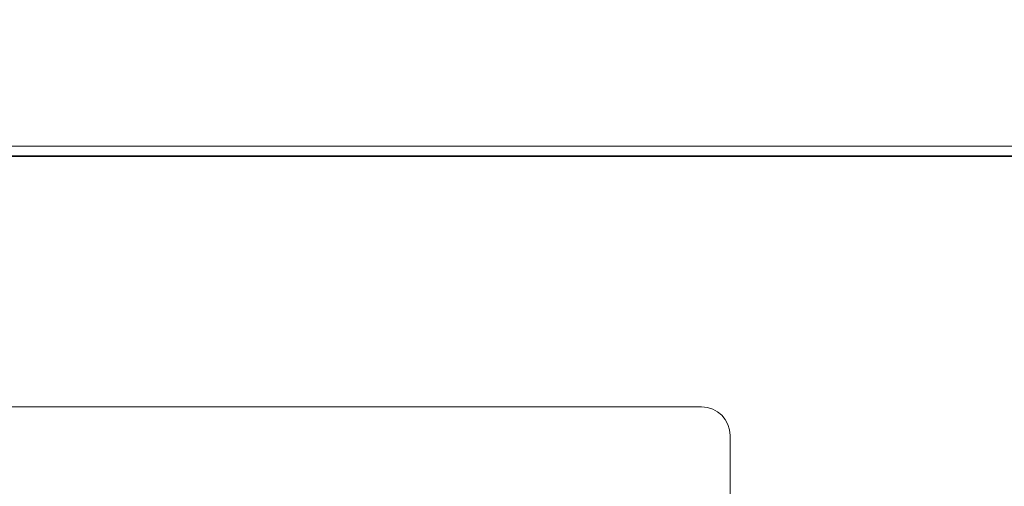
# Model space of a CAD drawing. Units: millimetres. Extents: x -363 to 1824, y 73 to 2266.
# Drawn here: x 104 to 208, y 239 to 288 of the extents above; entities that cross this region are included whole.
import ezdxf

# ---------------------------------------------------------------- set-up
doc = ezdxf.new("R2010")
doc.units = ezdxf.units.MM
doc.header["$LTSCALE"] = 2

msp = doc.modelspace()

# ---------------------------------------------------------------- linework, layer by layer
at = {"color": 7, "linetype": 'Continuous', "lineweight": 0}
for p, q in [((213.023, 274.573), (39.713, 274.573)), ((39.713, 273.576), (213.023, 273.576)), ((39.713, 273.481), (213.023, 273.481)), ((76.868, 247.219), (175.868, 247.219)), ((178.868, 244.219), (178.868, 195.219))]:
    msp.add_line(p, q, dxfattribs=at)
for radius in [223.407, 221.415]:
    msp.add_circle((126.368, 334.719), radius, dxfattribs=at)
for centre, radius, start, end in [((126.368, 334.719), 203.298, 328.85679, 81.26865), ((126.368, 298.719), 187.232, 338.32866, 201.67134), ((126.368, 283.719), 152.298, 97.74595, 205.01971), ((126.368, 283.719), 152.298, 334.98029, 82.25405), ((126.368, 253.719), 142.232, 345.99901, 194.00099), ((126.368, 253.719), 122.298, 99.66242, 166.82694), ((126.368, 253.719), 122.298, 13.17306, 80.33758), ((126.368, 238.219), 126.732, 20.01245, 159.98755), ((126.368, 238.219), 106.798, 101.08134, 78.91866), ((126.368, 238.219), 101.354, 163.74712, 16.25288), ((126.368, 238.219), 100.358, 163.74712, 16.25288), ((126.368, 238.219), 100.262, 163.74712, 16.25288), ((175.868, 244.219), 3, 0, 90)]:
    msp.add_arc(centre, radius, start, end, dxfattribs=at)

doc.saveas('drawing.dxf')
